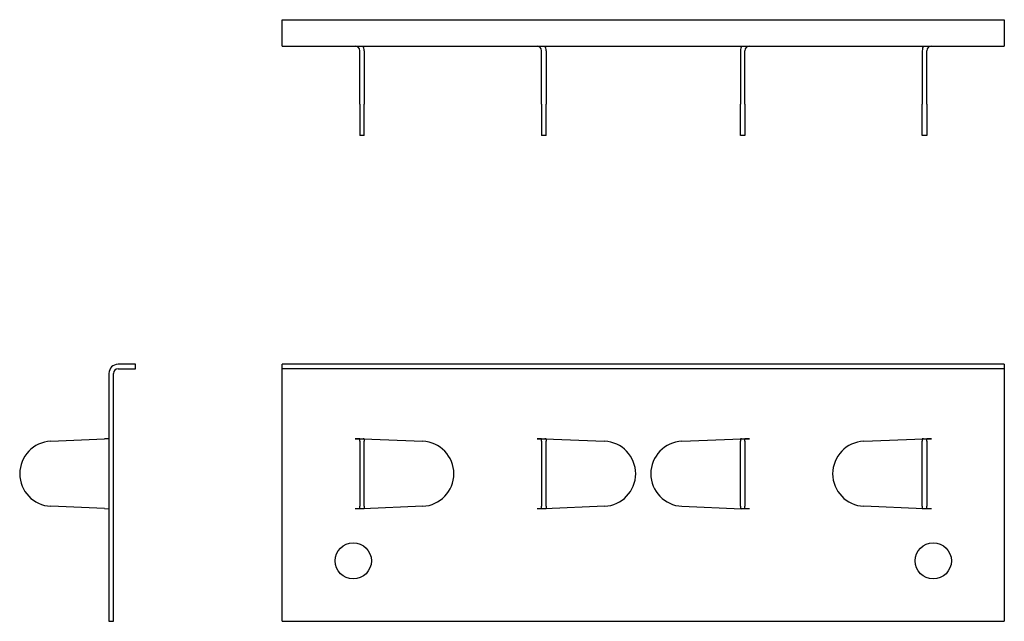
# Model space of a CAD drawing. Units: inches. Extents: x -82 to 48, y 0 to 80.
import ezdxf

# ---------------------------------------------------------------- set-up
doc = ezdxf.new("R2010")
doc.units = ezdxf.units.IN
doc.header["$MEASUREMENT"] = 0
doc.layers.add('RONDO', color=20, linetype='Continuous')

# ---------------------------------------------------------------- blocks, each defined once
blk = doc.blocks.new('RONDO_358-1')
at = {"layer": 'RONDO'}
for p, q in [((-47.75, 0), (-47.75, 34)), ((47.75, 34), (-47.75, 34)), ((47.75, 34), (47.75, 0)), ((47.75, 33.4), (-47.75, 33.4)), ((-38.1, 24.15), (-37.06, 24.15)), ((-37.5, 23.82), (-37.5, 24.12)), ((-37.5, 23.82), (-37.5, 15.23)), ((-37.06, 24.16), (-37.06, 24.15)), ((-37.06, 24.16), (-29.17, 23.82)), ((-36.9, 24.12), (-36.9, 23.82)), ((-36.9, 15.23), (-36.9, 23.82)), ((-14.05, 24.15), (-13.01, 24.15)), ((-13.45, 23.82), (-13.45, 24.12)), ((-13.45, 23.82), (-13.45, 15.23)), ((-13.01, 24.16), (-13.01, 24.15)), ((-13.01, 24.16), (-5.12, 23.82)), ((-12.85, 24.12), (-12.85, 23.82)), ((-12.85, 15.23), (-12.85, 23.82)), ((5.12, 23.82), (13.01, 24.16)), ((12.85, 24.12), (12.85, 23.82)), ((12.85, 15.23), (12.85, 23.82)), ((13.01, 24.15), (13.01, 24.16)), ((13.01, 24.15), (14.05, 24.15)), ((13.45, 23.82), (13.45, 24.12)), ((13.45, 23.82), (13.45, 15.23)), ((29.17, 23.82), (37.06, 24.16)), ((36.9, 24.12), (36.9, 23.82)), ((36.9, 15.23), (36.9, 23.82)), ((37.06, 24.15), (37.06, 24.16)), ((37.06, 24.15), (38.1, 24.15)), ((37.5, 23.82), (37.5, 24.12)), ((37.5, 23.82), (37.5, 15.23)), ((-37.06, 14.9), (-38.1, 14.9)), ((-37.5, 14.93), (-37.5, 15.23)), ((-29.17, 15.23), (-37.06, 14.89)), ((-37.06, 14.9), (-37.06, 14.89)), ((-36.9, 15.23), (-36.9, 14.93)), ((-13.01, 14.9), (-14.05, 14.9)), ((-13.45, 14.93), (-13.45, 15.23)), ((-5.12, 15.23), (-13.01, 14.89)), ((-13.01, 14.9), (-13.01, 14.89)), ((-12.85, 15.23), (-12.85, 14.93)), ((5.12, 15.23), (13.01, 14.89)), ((12.85, 15.23), (12.85, 14.93)), ((14.05, 14.9), (13.01, 14.9)), ((13.01, 14.89), (13.01, 14.9)), ((13.45, 14.93), (13.45, 15.23)), ((37.06, 14.89), (29.17, 15.23)), ((36.9, 15.23), (36.9, 14.93)), ((38.1, 14.9), (37.06, 14.9)), ((37.06, 14.89), (37.06, 14.9)), ((37.5, 14.93), (37.5, 15.23)), ((-47.75, 0), (47.75, 0))]:
    blk.add_line(p, q, dxfattribs=at)
for centre in [(-38.35, 8), (38.35, 8)]:
    blk.add_circle(centre, 2.4, dxfattribs=at)
for centre, start, end in [((-29.35, 19.52), 272.4354, 87.5646), ((-5.3, 19.52), 272.4354, 87.5646), ((5.3, 19.52), 92.4354, 267.5646), ((29.35, 19.52), 92.4354, 267.5646)]:
    blk.add_arc(centre, 4.3, start, end, dxfattribs=at)
for centre, major_axis, start_param, end_param in [((-38.1, 24.12), (-0.6, 0), 3.141593, 4.712389), ((-38.1, 24.12), (1.2, 0), 0, 0.523599), ((-14.05, 24.12), (-0.6, 0), 3.141593, 4.712389), ((-14.05, 24.12), (1.2, 0), 0, 0.523599), ((14.05, 24.12), (1.2, 0), 2.617994, 3.141593), ((14.05, 24.12), (-0.6, 0), 4.712389, 6.283185), ((38.1, 24.12), (1.2, 0), 2.617994, 3.141593), ((38.1, 24.12), (-0.6, 0), 4.712389, 6.283185), ((-38.1, 14.93), (0.6, 0), 4.712389, 6.283185), ((-38.1, 14.93), (-1.2, 0), 2.617994, 3.141593), ((-14.05, 14.93), (0.6, 0), 4.712389, 6.283185), ((-14.05, 14.93), (-1.2, 0), 2.617994, 3.141593), ((14.05, 14.93), (-1.2, 0), 0, 0.523599), ((14.05, 14.93), (0.6, 0), 3.141593, 4.712389), ((38.1, 14.93), (-1.2, 0), 0, 0.523599), ((38.1, 14.93), (0.6, 0), 3.141593, 4.712389)]:
    blk.add_ellipse(centre, major_axis=major_axis, ratio=0.042808, start_param=start_param, end_param=end_param, dxfattribs=at)
blk = doc.blocks.new('RONDO_358-2')
at = {"layer": 'RONDO'}
for p, q in [((2.9, 34), (0.6, 34)), ((2.9, 33.4), (2.9, 34)), ((-0.6, 32.8), (-0.6, 0)), ((0, 0), (0, 32.8)), ((0.6, 33.4), (2.9, 33.4)), ((-8.28, 23.82), (-1.2, 24.12)), ((-0.6, 24.15), (-1.2, 24.12)), ((-1.2, 14.93), (-8.28, 15.23)), ((-1.2, 14.93), (-0.6, 14.9)), ((-0.6, 0), (0, 0))]:
    blk.add_line(p, q, dxfattribs=at)
for centre, radius, start, end in [((0.6, 32.8), 1.2, 90, 180), ((0.6, 32.8), 0.6, 90, 180), ((-8.1, 19.52), 4.3, 92.4512, 267.5488)]:
    blk.add_arc(centre, radius, start, end, dxfattribs=at)
blk = doc.blocks.new('RONDO_358-3')
at = {"layer": 'RONDO'}
for p, q in [((-47.75, -2.3), (-47.75, 0)), ((-47.75, 0), (47.75, 0)), ((47.75, 0), (47.75, -2.3)), ((-47.75, -3.5), (-47.75, -2.3)), ((47.75, -2.3), (47.75, -3.5)), ((-47.75, -3.5), (47.75, -3.5)), ((-37.5, -11.18), (-37.5, -4.1)), ((-36.9, -4.1), (-36.9, -11.18)), ((-13.45, -11.18), (-13.45, -4.1)), ((-12.85, -4.1), (-12.85, -11.18)), ((12.85, -4.1), (12.85, -11.18)), ((13.45, -11.18), (13.45, -4.1)), ((36.9, -4.1), (36.9, -11.18)), ((37.5, -11.18), (37.5, -4.1)), ((-37.5, -11.18), (-37.5, -15.3)), ((-36.9, -15.3), (-36.9, -11.18)), ((-13.45, -11.18), (-13.45, -15.3)), ((-12.85, -15.3), (-12.85, -11.18)), ((12.85, -15.3), (12.85, -11.18)), ((13.45, -11.18), (13.45, -15.3)), ((36.9, -15.3), (36.9, -11.18)), ((37.5, -11.18), (37.5, -15.3)), ((-36.9, -15.3), (-37.5, -15.3)), ((-12.85, -15.3), (-13.45, -15.3)), ((13.45, -15.3), (12.85, -15.3)), ((37.5, -15.3), (36.9, -15.3))]:
    blk.add_line(p, q, dxfattribs=at)
for centre, radius, start, end in [((-38.1, -4.1), 0.6, 0, 90), ((-38.1, -4.1), 1.2, 0, 30), ((-14.05, -4.1), 0.6, 0, 90), ((-14.05, -4.1), 1.2, 0, 30), ((14.05, -4.1), 1.2, 150, 180), ((14.05, -4.1), 0.6, 90, 180), ((38.1, -4.1), 1.2, 150, 180), ((38.1, -4.1), 0.6, 90, 180)]:
    blk.add_arc(centre, radius, start, end, dxfattribs=at)

msp = doc.modelspace()

# ---------------------------------------------------------------- block references
for name, p in [('RONDO_358-3', (0, 79.59)), ('RONDO_358-2', (-70.06, 0)), ('RONDO_358-1', (0, 0))]:
    msp.add_blockref(name, p)

doc.saveas('drawing.dxf')
